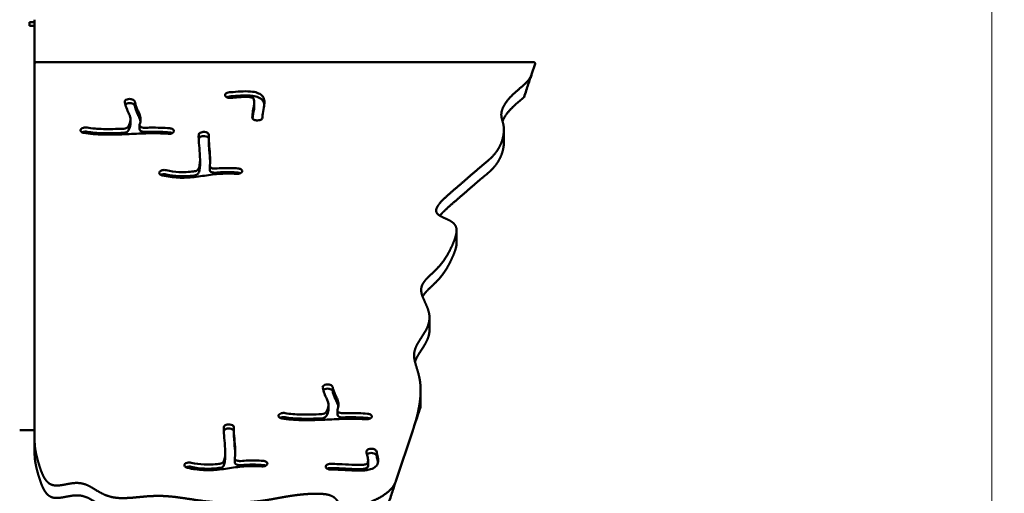
# Model space of a CAD drawing. Units: millimetres. Extents: x -3980 to 11599, y 0 to 24303.
# Drawn here: x 10809 to 11599, y 12198 to 12578 of the extents above; entities that cross this region are included whole.
import ezdxf

# ---------------------------------------------------------------- set-up
doc = ezdxf.new("R2010")
doc.units = ezdxf.units.MM
doc.layers.add('MD_Visible', color=7, linetype='Continuous', lineweight=50)
doc.styles.get("Standard").update_dxf_attribs({"font": 'GOTHIC.TTF'})
doc.dimstyles.new('ISO-25 (BySec)', dxfattribs={"dimtxt": 120, "dimasz": 60, "dimexe": 1.25, "dimexo": 0.625, "dimgap": 80, "dimtad": 1, "dimlfac": 0.1, "dimrnd": 5, "dimtxsty": 'Standard', "dimcen": 0, "dimse1": 1, "dimse2": 1, "dimclrd": 256, "dimclre": 256, "dimclrt": 256, "dimadec": 0, "dimazin": 0, "dimtfac": 1, "dimtmove": 1, "dimatfit": 3, "dimldrblk": 'DOTBLANK', "dimfxl": 1, "dimlwd": 5, "dimlwe": 5, "dimarcsym": 0})

# ---------------------------------------------------------------- blocks, each defined once
blk = doc.blocks.new('CustomObjectsInViewport6_0')
at = {"layer": 'MD_Visible', "extrusion": (0, 1, 0)}
for p, q in [((13627.89, 10875.97), (13627.89, 10874.1)), ((13623.89, 10871.12), (13623.89, 10874.1)), ((13623.89, 10874.1), (13627.89, 10874.1)), ((13627.89, 10871.12), (13623.89, 10871.12)), ((13627.89, 10874.1), (13627.89, 10871.12)), ((13627.89, 10871.12), (13627.89, 10838.37)), ((13627.89, 10838.37), (13627.89, 10814.29)), ((13629.89, 10841.9), (14027.3, 10841.9)), ((14026.49, 10832.04), (14029.35, 10840.6)), ((13627.89, 10814.29), (13627.89, 10569.73)), ((13705.16, 10812.23), (13705.27, 10812.21)), ((13780.65, 10815.13), (13780.63, 10815.18)), ((13705.16, 10808.9), (13705.27, 10808.89)), ((13804.07, 10809.79), (13804.07, 10806.46)), ((13704.78, 10796.13), (13704.78, 10792.8)), ((13665.21, 10788.27), (13665.26, 10788.32)), ((13712, 10788.08), (13712, 10791.41)), ((13806.73, 10795.11), (13806.63, 10795.1)), ((13739.54, 10786.17), (13739.52, 10786.12)), ((13764.14, 10785.82), (13764.24, 10785.82)), ((13764.14, 10782.5), (13764.24, 10782.49)), ((13767.53, 10781.65), (13767.53, 10778.33)), ((14004.26, 10787.48), (14004.26, 10777.49)), ((13760.54, 10763.65), (13760.54, 10760.33)), ((13768.3, 10758.63), (13768.3, 10755.3)), ((13728.22, 10754.02), (13728.27, 10754.07)), ((13794.3, 10753.92), (13794.28, 10753.87)), ((13966.33, 10706.7), (13966.33, 10696.72)), ((13944.57, 10636.78), (13944.57, 10626.79)), ((13863.94, 10582.99), (13864.04, 10582.98)), ((13863.94, 10579.67), (13864.04, 10579.65)), ((13937.5, 10578.11), (13937.5, 10568.12)), ((13627.89, 10569.73), (13627.89, 10537.05)), ((13863.55, 10566.89), (13863.55, 10563.56)), ((13823.98, 10559.03), (13824.04, 10559.08)), ((13870.78, 10558.85), (13870.78, 10562.18)), ((13898.32, 10556.93), (13898.3, 10556.88)), ((13627.89, 10546.3), (13615.89, 10546.3)), ((13779.67, 10546.3), (13779.67, 10546.3)), ((13784.3, 10551), (13784.4, 10550.99)), ((13784.3, 10547.67), (13784.4, 10547.66)), ((13787.69, 10546.83), (13787.69, 10543.5)), ((13917.62, 10505.42), (13931.2, 10546.16)), ((13627.89, 10537.05), (13627.89, 10527.07)), ((13780.7, 10528.83), (13780.7, 10525.5)), ((13897.49, 10531.41), (13897.58, 10531.41)), ((13897.49, 10528.08), (13897.58, 10528.09)), ((13788.46, 10523.8), (13788.46, 10520.48)), ((13895.34, 10522.1), (13895.34, 10518.78)), ((13748.39, 10519.19), (13748.43, 10519.24)), ((13814.46, 10519.1), (13814.44, 10519.04)), ((13861.39, 10516.94), (13861.38, 10516.99))]:
    blk.add_line(p, q, dxfattribs=at)
at = {"layer": 'MD_Visible', "extrusion": (2.2204e-16, 0, -1)}
blk.add_ellipse((13629.89, 10840.79), major_axis=(-2, 0), ratio=0.554617, start_param=0, end_param=1.570796, dxfattribs=at)
at = {"layer": 'MD_Visible', "extrusion": (2.2204e-16, 1.32439e-25, -1)}
blk.add_ellipse((14027.3, 10840.79), major_axis=(2.08, 0), ratio=0.53444, start_param=4.712389, end_param=6.459482, dxfattribs=at)
at = {"layer": 'MD_Visible'}
for points, degree in [([(13931.2, 10546.16), (13931.58, 10547.3), (13932.33, 10549.61), (13933.41, 10553.15), (13934.75, 10558), (13936.14, 10564.18), (13937.14, 10570.35), (13937.62, 10576.4), (13937.5, 10582.17), (13936.79, 10587.56), (13935.59, 10592.52), (13934.15, 10597.05), (13932.84, 10601.22), (13932.07, 10605.15), (13932.17, 10608.97), (13933.32, 10612.81), (13935.45, 10616.77), (13938.2, 10620.9), (13941.03, 10625.2), (13943.36, 10629.65), (13944.7, 10634.21), (13944.75, 10638.81), (13943.61, 10643.36), (13941.69, 10647.78), (13939.63, 10652), (13938.08, 10655.97), (13937.6, 10659.65), (13938.51, 10663.09), (13940.71, 10666.36), (13943.85, 10669.59), (13947.46, 10672.9), (13951.07, 10676.41), (13954.36, 10680.17), (13957.26, 10684.21), (13959.79, 10688.48), (13962.02, 10692.89), (13963.99, 10697.34), (13965.6, 10701.65), (13966.54, 10705.64), (13966.39, 10709.15), (13964.83, 10712.05), (13961.8, 10714.34), (13957.75, 10716.19), (13953.65, 10717.91), (13950.58, 10719.89), (13949.41, 10722.43), (13950.41, 10725.63), (13953.34, 10729.42), (13957.65, 10733.62), (13962.66, 10738.02), (13967.74, 10742.37), (13972.5, 10746.49), (13976.79, 10750.26), (13980.64, 10753.65), (13984.16, 10756.67), (13987.48, 10759.42), (13990.68, 10762.03), (13993.77, 10764.74), (13996.67, 10767.74), (13999.27, 10771.17), (14001.45, 10775.06), (14003.08, 10779.24), (14004.08, 10783.43), (14004.41, 10787.36), (14004.13, 10790.81), (14003.43, 10793.72), (14002.61, 10796.28), (14002.07, 10798.82), (14002.17, 10801.63), (14003.14, 10804.87), (14005.04, 10808.43), (14007.8, 10812.14), (14011.22, 10815.76), (14015.02, 10819.14), (14018.84, 10822.29), (14022.29, 10825.34), (14024.47, 10827.87), (14025.66, 10829.9), (14026.25, 10831.31), (14026.49, 10832.04)], 5), ([(13784.05, 10814.32), (13783.26, 10814.25), (13782.51, 10814.05), (13781.92, 10813.76)], 3), ([(13738.31, 10784.91), (13737.72, 10785.2), (13736.98, 10785.4), (13736.19, 10785.46)], 3), ([(13793.06, 10752.68), (13792.47, 10752.97), (13791.71, 10753.17), (13790.92, 10753.23)], 3), ([(13897.08, 10555.68), (13896.5, 10555.97), (13895.75, 10556.17), (13894.97, 10556.23)], 3), ([(13627.89, 10537.05), (13627.89, 10536.36), (13627.93, 10534.95), (13628.09, 10532.81), (13628.52, 10529.87), (13629.34, 10526.02), (13630.4, 10521.96), (13631.65, 10517.73), (13633.09, 10513.44), (13634.79, 10509.33), (13636.89, 10505.78), (13639.56, 10503.18), (13642.93, 10501.83), (13647.03, 10501.76), (13651.7, 10502.6), (13656.68, 10503.69), (13661.65, 10504.27), (13666.37, 10503.79), (13670.8, 10502.13), (13675.08, 10499.6), (13679.46, 10496.76), (13684.21, 10494.22), (13689.52, 10492.47), (13695.46, 10491.7), (13701.95, 10491.77), (13708.83, 10492.38), (13715.94, 10493.13), (13723.1, 10493.64), (13730.25, 10493.68), (13737.41, 10493.19), (13744.67, 10492.27), (13752.15, 10491.1), (13759.94, 10489.89), (13768.06, 10488.88), (13776.42, 10488.23), (13784.78, 10487.98), (13792.84, 10488.12), (13800.25, 10488.56), (13806.79, 10489.2), (13812.35, 10489.95), (13817.06, 10490.73), (13821.39, 10491.54), (13825.95, 10492.41), (13831.25, 10493.32), (13837.61, 10494.26), (13844.8, 10495.06), (13852.18, 10495.51), (13858.93, 10495.39), (13864.33, 10494.52), (13867.97, 10492.9), (13870.08, 10490.72), (13871.53, 10488.39), (13873.35, 10486.4), (13876.38, 10485.16), (13880.84, 10484.85), (13886.46, 10485.52), (13892.69, 10487.05), (13898.89, 10489.29), (13904.59, 10492.05), (13909.48, 10495.18), (13913.38, 10498.52), (13915.63, 10501.27), (13916.82, 10503.35), (13917.39, 10504.73), (13917.62, 10505.42)], 5), ([(13813.23, 10517.85), (13812.63, 10518.15), (13811.87, 10518.35), (13811.08, 10518.41)], 3)]:
    blk.add_open_spline(points, degree=degree, dxfattribs=at)
for points, degree, knots in [([(14026.49, 10832.04), (14026.49, 10832.02), (14026.48, 10832.01), (14026.47, 10831.97), (14026.47, 10831.95), (14026.44, 10831.89), (14026.43, 10831.84), (14026.37, 10831.67), (14026.33, 10831.55), (14025.98, 10830.5), (14025.61, 10829.38), (14024.77, 10826.87), (14024.32, 10825.5), (14022.84, 10821.08), (14021.65, 10817.52), (14020.4, 10813.74)], 3, [-2.38879, -2.38879, -2.38879, -2.38879, -2.37781, -2.37781, -2.366004, -2.366004, -2.3358, -2.3358, -2.263145, -2.263145, -1.727252, -1.727252, -1.193429, -1.193429, -0.000001, -0.000001, -0.000001, -0.000001]), ([(13705.16, 10812.23), (13704.45, 10812.34), (13702.93, 10812.33), (13700.65, 10811.55), (13700.01, 10810.51), (13700.11, 10809.9)], 3, [0, 0, 0, 0, 0.2212074, 0.4424148, 0.7742258, 0.7742258, 0.7742258, 0.7742258]), ([(13708.18, 10810.27), (13708.1, 10810.78), (13707.37, 10811.64), (13705.93, 10812.11), (13705.27, 10812.21)], 3, [0, 0, 0, 0, 0.2774358, 0.4855127, 0.4855127, 0.4855127, 0.4855127]), ([(13784.05, 10817.64), (13782.88, 10817.55), (13780.99, 10816.86), (13780.53, 10815.67), (13780.63, 10815.18)], 3, [0, 0, 0, 0, 0.3555235, 0.6221661, 0.6221661, 0.6221661, 0.6221661]), ([(13780.65, 10815.13), (13780.79, 10814.46), (13782.06, 10813.37), (13784.27, 10813.12), (13785.17, 10813.2)], 3, [0, 0, 0, 0, 0.3645903, 0.6380331, 0.6380331, 0.6380331, 0.6380331]), ([(13784.05, 10817.64), (13785.02, 10817.72), (13786.06, 10817.8), (13789.57, 10818.08), (13792.3, 10818.3), (13797.63, 10818.48), (13800.18, 10818.47), (13804.4, 10817.89), (13806.12, 10817.48), (13809.01, 10816.17), (13810.1, 10815.31), (13811.78, 10813.12), (13812.07, 10811.78), (13812.25, 10808.73), (13811.97, 10807.04), (13811.28, 10803.16), (13810.87, 10801.11), (13810.63, 10798.54), (13810.59, 10797.91), (13810.58, 10797.3)], 3, [0.0788984, 0.0788984, 0.0788984, 0.0788984, 0.1311203, 0.1311203, 0.2427915, 0.2427915, 0.3374426, 0.3374426, 0.402977, 0.402977, 0.4682092, 0.4682092, 0.5613322, 0.5613322, 0.6860193, 0.6860193, 0.8678338, 0.8678338, 0.9287281, 0.9287281, 0.9287281, 0.9287281]), ([(13784.05, 10814.32), (13785.02, 10814.39), (13786.06, 10814.47), (13789.57, 10814.75), (13792.3, 10814.97), (13797.63, 10815.15), (13800.18, 10815.14), (13804.4, 10814.57), (13806.12, 10814.15), (13809.01, 10812.84), (13810.1, 10811.98), (13811.57, 10810.06), (13811.92, 10809.01), (13812.07, 10807.96)], 3, [0.0788984, 0.0788984, 0.0788984, 0.0788984, 0.1311203, 0.1311203, 0.2427915, 0.2427915, 0.3374426, 0.3374426, 0.402977, 0.402977, 0.4682092, 0.4682092, 0.5419518, 0.5419518, 0.5419518, 0.5419518]), ([(13802.48, 10797.35), (13802.51, 10798.54), (13802.61, 10799.77), (13803.04, 10802.86), (13803.45, 10804.78), (13803.99, 10808.08), (13804.15, 10809.46), (13803.94, 10811.51), (13803.66, 10812.25), (13803.02, 10813.04), (13802.75, 10813.22), (13801.98, 10813.54), (13801.41, 10813.69), (13799.23, 10813.95), (13797.32, 10813.98), (13792.84, 10813.8), (13790.26, 10813.6), (13786.97, 10813.34), (13786.05, 10813.26), (13785.17, 10813.2)], 3, [-0.928833, -0.928833, -0.928833, -0.928833, -0.8214814, -0.8214814, -0.6639382, -0.6639382, -0.5521253, -0.5521253, -0.4651736, -0.4651736, -0.3972987, -0.3972987, -0.3318258, -0.3318258, -0.2363724, -0.2363724, -0.125, -0.125, -0.0788628, -0.0788628, -0.0788628, -0.0788628]), ([(14020.4, 10813.74), (14020.08, 10813.45), (14019.06, 10812.54), (14017.27, 10811.01), (14014.62, 10808.8), (14011.22, 10805.78), (14007.8, 10802.15), (14005.51, 10799.08), (14004.2, 10796.82), (14003.52, 10795.34), (14003.21, 10794.57), (14003.17, 10794.47)], 5, [0.03371573, 0.03371573, 0.03371573, 0.03371573, 0.03371573, 0.03371573, 0.04, 0.05333333, 0.06666667, 0.08, 0.09333333, 0.10666667, 0.10861778, 0.10861778, 0.10861778, 0.10861778, 0.10861778, 0.10861778]), ([(13702.79, 10789.92), (13702.91, 10790.11), (13703.03, 10790.3), (13703.94, 10791.94), (13704.56, 10793.71), (13704.83, 10796.2), (13704.77, 10797.04), (13704.34, 10798.73), (13703.95, 10799.64), (13702.84, 10801.99), (13702.13, 10803.5), (13700.91, 10806.63), (13700.42, 10808.2), (13700.15, 10809.65), (13700.13, 10809.78), (13700.11, 10809.9)], 3, [0.1316867, 0.1316867, 0.1316867, 0.1316867, 0.1575772, 0.1575772, 0.3441782, 0.3441782, 0.4575679, 0.4575679, 0.5776194, 0.5776194, 0.7173019, 0.7173019, 0.8586509, 0.8586509, 0.8722118, 0.8722118, 0.8722118, 0.8722118]), ([(13705.16, 10808.9), (13704.45, 10809.01), (13702.93, 10809.01), (13701.35, 10808.46), (13700.74, 10807.98), (13700.58, 10807.82)], 3, [0, 0, 0, 0, 0.2212074, 0.4424148, 0.5393018, 0.5393018, 0.5393018, 0.5393018]), ([(13708.18, 10806.94), (13708.1, 10807.45), (13707.37, 10808.31), (13705.93, 10808.78), (13705.27, 10808.89)], 3, [0, 0, 0, 0, 0.2774358, 0.4855127, 0.4855127, 0.4855127, 0.4855127]), ([(13708.18, 10810.27), (13708.29, 10809.62), (13708.49, 10808.8), (13709.2, 10806.55), (13709.8, 10805.04), (13710.99, 10802.43), (13711.57, 10801.29), (13712.53, 10798.9), (13712.86, 10797.59), (13712.89, 10794.78), (13712.59, 10793.27), (13712.08, 10791.83)], 3, [-0.8713574, -0.8713574, -0.8713574, -0.8713574, -0.7803967, -0.7803967, -0.6407322, -0.6407322, -0.5152911, -0.5152911, -0.382831, -0.382831, -0.2450899, -0.2450899, -0.2450899, -0.2450899]), ([(13712.74, 10794.4), (13712.59, 10795.23), (13712.35, 10796.03), (13711.57, 10797.96), (13710.99, 10799.1), (13709.8, 10801.71), (13709.2, 10803.22), (13708.49, 10805.48), (13708.29, 10806.29), (13708.18, 10806.94)], 3, [0.4324389, 0.4324389, 0.4324389, 0.4324389, 0.5152911, 0.5152911, 0.6407322, 0.6407322, 0.7803967, 0.7803967, 0.8713574, 0.8713574, 0.8713574, 0.8713574]), ([(13804.07, 10806.46), (13804.07, 10805.5), (13803.94, 10804.44), (13803.45, 10801.45), (13803.04, 10799.53), (13802.74, 10797.35), (13802.7, 10797.01), (13802.66, 10796.67)], 3, [0.5777475, 0.5777475, 0.5777475, 0.5777475, 0.6639382, 0.6639382, 0.8214814, 0.8214814, 0.8509953, 0.8509953, 0.8509953, 0.8509953]), ([(13802.48, 10797.35), (13802.47, 10797.01), (13802.75, 10796.32), (13804.15, 10795.36), (13805.71, 10795.09), (13806.63, 10795.1)], 3, [0.0000003, 0.0000003, 0.0000003, 0.0000003, 0.1857634, 0.3715269, 0.6501721, 0.6501721, 0.6501721, 0.6501721]), ([(13806.73, 10795.11), (13807.89, 10795.13), (13809.86, 10795.69), (13810.57, 10796.81), (13810.58, 10797.3)], 3, [0, 0, 0, 0, 0.348537, 0.6099398, 0.6099398, 0.6099398, 0.6099398]), ([(13665.21, 10788.27), (13664.88, 10787.94), (13664.51, 10787.21), (13665.06, 10785.9), (13666.41, 10785.25), (13667.36, 10785.07)], 3, [0, 0, 0, 0, 0.201019, 0.402038, 0.7035664, 0.7035664, 0.7035664, 0.7035664]), ([(13670.05, 10789.31), (13669.05, 10789.5), (13667.06, 10789.43), (13665.65, 10788.7), (13665.26, 10788.32)], 3, [0, 0, 0, 0, 0.3177901, 0.5561326, 0.5561326, 0.5561326, 0.5561326]), ([(13670.05, 10789.31), (13671.8, 10788.97), (13673.89, 10788.69), (13680.38, 10788.18), (13685.37, 10788.09), (13693.48, 10788.23), (13696.4, 10788.33), (13699.31, 10788.45)], 3, [-0.9242898, -0.9242898, -0.9242898, -0.9242898, -0.810468, -0.810468, -0.6209361, -0.6209361, -0.5173666, -0.5173666, -0.5173666, -0.5173666]), ([(13702.79, 10789.92), (13702.57, 10789.58), (13701.69, 10788.84), (13700.2, 10788.48), (13699.31, 10788.45)], 3, [0, 0, 0, 0, 0.1993207, 0.4650815, 0.4650815, 0.4650815, 0.4650815]), ([(13702.79, 10786.6), (13702.91, 10786.78), (13703.03, 10786.98), (13703.94, 10788.61), (13704.56, 10790.38), (13704.76, 10792.23), (13704.78, 10792.52), (13704.78, 10792.8)], 3, [0.1316867, 0.1316867, 0.1316867, 0.1316867, 0.1575772, 0.1575772, 0.3441782, 0.3441782, 0.3801626, 0.3801626, 0.3801626, 0.3801626]), ([(13716.22, 10789.19), (13715.53, 10789.17), (13714.13, 10789.33), (13712.25, 10790.25), (13711.88, 10791.26), (13712.08, 10791.83)], 3, [0, 0, 0, 0, 0.208504, 0.4170079, 0.7297635, 0.7297635, 0.7297635, 0.7297635]), ([(13716.22, 10785.86), (13715.53, 10785.84), (13714.13, 10786), (13712.44, 10786.82), (13712, 10787.65), (13712, 10788.08)], 3, [0, 0, 0, 0, 0.208504, 0.4170079, 0.6544014, 0.6544014, 0.6544014, 0.6544014]), ([(13716.22, 10789.19), (13717.86, 10789.24), (13719.49, 10789.27), (13726.24, 10789.34), (13731.27, 10789.19), (13736.19, 10788.79)], 3, [-0.3114958, -0.3114958, -0.3114958, -0.3114958, -0.25, -0.25, -0.0550157, -0.0550157, -0.0550157, -0.0550157]), ([(13739.54, 10786.17), (13739.66, 10786.51), (13739.61, 10787.21), (13738.55, 10788.29), (13737.11, 10788.72), (13736.19, 10788.79)], 3, [0, 0, 0, 0, 0.1856654, 0.3713309, 0.6498282, 0.6498282, 0.6498282, 0.6498282]), ([(13670.05, 10785.98), (13669.05, 10786.17), (13667.5, 10786.12), (13666.3, 10785.66), (13666.01, 10785.51)], 3, [0, 0, 0, 0, 0.3177901, 0.4343525, 0.4343525, 0.4343525, 0.4343525]), ([(13735.02, 10784.35), (13730.89, 10784.68), (13726.67, 10784.83), (13717.64, 10784.78), (13712.77, 10784.57), (13702.55, 10784.08), (13697.21, 10783.82), (13685.89, 10783.59), (13679.99, 10783.66), (13672.16, 10784.3), (13669.64, 10784.62), (13667.36, 10785.07)], 3, [0.0551346, 0.0551346, 0.0551346, 0.0551346, 0.2361697, 0.2361697, 0.4271272, 0.4271272, 0.6092179, 0.6092179, 0.8142074, 0.8142074, 0.9246154, 0.9246154, 0.9246154, 0.9246154]), ([(13699.31, 10785.12), (13696.4, 10785), (13693.48, 10784.9), (13685.37, 10784.76), (13680.38, 10784.85), (13673.89, 10785.37), (13671.8, 10785.64), (13670.05, 10785.98)], 3, [0.5173666, 0.5173666, 0.5173666, 0.5173666, 0.6209361, 0.6209361, 0.810468, 0.810468, 0.9242898, 0.9242898, 0.9242898, 0.9242898]), ([(13702.79, 10786.6), (13702.57, 10786.25), (13701.69, 10785.51), (13700.2, 10785.15), (13699.31, 10785.12)], 3, [0, 0, 0, 0, 0.1993207, 0.4650815, 0.4650815, 0.4650815, 0.4650815]), ([(13736.19, 10785.46), (13731.27, 10785.86), (13726.24, 10786.02), (13719.49, 10785.95), (13717.86, 10785.91), (13716.22, 10785.86)], 3, [0.0550157, 0.0550157, 0.0550157, 0.0550157, 0.25, 0.25, 0.3114958, 0.3114958, 0.3114958, 0.3114958]), ([(13735.02, 10784.35), (13736.17, 10784.26), (13738.29, 10784.61), (13739.35, 10785.64), (13739.52, 10786.12)], 3, [0.0000002, 0.0000002, 0.0000002, 0.0000002, 0.3487335, 0.6102837, 0.6102837, 0.6102837, 0.6102837]), ([(13759.1, 10755.72), (13759.57, 10756.53), (13759.98, 10757.68), (13760.22, 10759.1), (13760.66, 10761.66), (13760.59, 10765.09), (13760.34, 10768.6), (13760.13, 10771.5), (13759.83, 10774.42), (13759.64, 10776.97), (13759.45, 10779.41), (13759.38, 10781.5), (13759.47, 10783.2), (13759.48, 10783.32), (13759.48, 10783.44), (13759.49, 10783.56), (13759.5, 10783.62), (13759.5, 10783.68), (13759.51, 10783.73)], 3, [0.1454304, 0.1454304, 0.1454304, 0.1454304, 0.2735393, 0.2735393, 0.2735393, 0.5035622, 0.5035622, 0.5035622, 0.6935767, 0.6935767, 0.6935767, 0.8750066, 0.8750066, 0.8750066, 0.8880217, 0.8880217, 0.8880217, 0.8944254, 0.8944254, 0.8944254, 0.8944254]), ([(13759.47, 10779.83), (13759.47, 10779.85), (13759.47, 10779.86), (13759.48, 10780.05), (13759.49, 10780.23), (13759.51, 10780.4)], 3, [0.87357568, 0.87357568, 0.87357568, 0.87357568, 0.8750066, 0.8750066, 0.89442543, 0.89442543, 0.89442543, 0.89442543]), ([(13764.14, 10785.82), (13763.51, 10785.88), (13762.19, 10785.82), (13760.23, 10785.14), (13759.55, 10784.27), (13759.51, 10783.73)], 3, [0, 0, 0, 0, 0.193342, 0.386684, 0.676697, 0.676697, 0.676697, 0.676697]), ([(13764.14, 10782.5), (13763.51, 10782.55), (13762.19, 10782.49), (13760.23, 10781.81), (13759.55, 10780.94), (13759.51, 10780.4)], 3, [0, 0, 0, 0, 0.193342, 0.386684, 0.676697, 0.676697, 0.676697, 0.676697]), ([(13767.6, 10783.53), (13767.65, 10784.14), (13766.88, 10785.23), (13765.06, 10785.74), (13764.24, 10785.82)], 3, [0, 0, 0, 0, 0.333283, 0.5832452, 0.5832452, 0.5832452, 0.5832452]), ([(13767.53, 10780.7), (13767.38, 10781.14), (13766.6, 10781.98), (13765.06, 10782.41), (13764.24, 10782.49)], 3, [0.0900708, 0.0900708, 0.0900708, 0.0900708, 0.333283, 0.5832452, 0.5832452, 0.5832452, 0.5832452]), ([(13767.6, 10783.53), (13767.6, 10783.52), (13767.6, 10783.52), (13767.6, 10783.52), (13767.47, 10781.86), (13767.54, 10779.52), (13767.98, 10773.93), (13768.32, 10770.72), (13768.7, 10764.51), (13768.73, 10761.54), (13768.33, 10758.94), (13768.32, 10758.89), (13768.31, 10758.83)], 3, [-0.8941664, -0.8941664, -0.8941664, -0.8941664, -0.8936667, -0.8936667, -0.8936667, -0.6812825, -0.6812825, -0.4772277, -0.4772277, -0.2818356, -0.2818356, -0.2773089, -0.2773089, -0.2773089, -0.2773089]), ([(13768.62, 10762.05), (13768.59, 10762.77), (13768.56, 10763.49), (13768.32, 10767.39), (13767.98, 10770.6), (13767.62, 10775.25), (13767.53, 10776.93), (13767.53, 10778.33)], 3, [0.430317, 0.430317, 0.430317, 0.430317, 0.4772277, 0.4772277, 0.6812825, 0.6812825, 0.8234614, 0.8234614, 0.8234614, 0.8234614]), ([(14004.26, 10777.49), (14004.26, 10777.45), (14004.25, 10776.67), (14004.19, 10775.11), (14003.89, 10772.66), (14003.08, 10769.25), (14001.45, 10765.08), (13999.27, 10761.19), (13996.67, 10757.76), (13993.77, 10754.75), (13990.68, 10752.05), (13987.48, 10749.43), (13984.16, 10746.69), (13980.64, 10743.67), (13976.79, 10740.28), (13972.5, 10736.5), (13967.74, 10732.38), (13962.66, 10728.04), (13958.41, 10724.31), (13955.53, 10721.55), (13953.84, 10719.74), (13953.02, 10718.77), (13952.86, 10718.58)], 5, [0.1857972, 0.1857972, 0.1857972, 0.1857972, 0.1857972, 0.1857972, 0.1866667, 0.2, 0.2133333, 0.2266667, 0.24, 0.2533333, 0.2666667, 0.28, 0.2933333, 0.3066667, 0.32, 0.3333333, 0.3466667, 0.36, 0.3733333, 0.3866667, 0.4, 0.403236, 0.403236, 0.403236, 0.403236, 0.403236, 0.403236]), ([(13759.1, 10752.39), (13759.57, 10753.21), (13759.98, 10754.36), (13760.45, 10757.1), (13760.54, 10758.65), (13760.54, 10760.33)], 3, [0.1457605, 0.1457605, 0.1457605, 0.1457605, 0.2735393, 0.2735393, 0.3923288, 0.3923288, 0.3923288, 0.3923288]), ([(13772.94, 10756.44), (13771.91, 10756.34), (13770.09, 10756.58), (13768.49, 10757.66), (13768.25, 10758.44), (13768.31, 10758.83)], 3, [0.0000014, 0.0000014, 0.0000014, 0.0000014, 0.3131689, 0.5219482, 0.7307275, 0.7307275, 0.7307275, 0.7307275]), ([(13772.94, 10756.44), (13776.81, 10756.78), (13780.83, 10756.94), (13786.9, 10756.81), (13788.9, 10756.71), (13790.92, 10756.56)], 3, [0.6987649, 0.6987649, 0.6987649, 0.6987649, 0.864233, 0.864233, 0.9445437, 0.9445437, 0.9445437, 0.9445437]), ([(13794.3, 10753.92), (13794.42, 10754.26), (13794.37, 10754.97), (13793.3, 10756.06), (13791.84, 10756.49), (13790.92, 10756.56)], 3, [0, 0, 0, 0, 0.1871846, 0.3743692, 0.6551461, 0.6551461, 0.6551461, 0.6551461]), ([(13728.22, 10754.02), (13727.94, 10753.7), (13727.64, 10753.01), (13728.17, 10751.79), (13729.39, 10751.16), (13730.26, 10750.96)], 3, [0, 0, 0, 0, 0.188887, 0.3777741, 0.6611047, 0.6611047, 0.6611047, 0.6611047]), ([(13733.36, 10755.11), (13732.31, 10755.35), (13730.14, 10755.31), (13728.65, 10754.49), (13728.27, 10754.07)], 3, [0, 0, 0, 0, 0.3422324, 0.5989066, 0.5989066, 0.5989066, 0.5989066]), ([(13733.36, 10751.78), (13732.31, 10752.02), (13730.66, 10751.99), (13729.4, 10751.5), (13729.12, 10751.36)], 3, [0.0000034, 0.0000034, 0.0000034, 0.0000034, 0.3422324, 0.4565916, 0.4565916, 0.4565916, 0.4565916]), ([(13789.81, 10752.11), (13787.19, 10752.31), (13784.62, 10752.4), (13777.64, 10752.36), (13773.34, 10751.99), (13764.7, 10750.84), (13760.35, 10750.1), (13751.68, 10749.16), (13747.43, 10748.95), (13738.85, 10749.37), (13734.55, 10749.98), (13730.26, 10750.96)], 3, [-0.9444392, -0.9444392, -0.9444392, -0.9444392, -0.8249142, -0.8249142, -0.6133576, -0.6133576, -0.4092594, -0.4092594, -0.2306048, -0.2306048, -0.0539112, -0.0539112, -0.0539112, -0.0539112]), ([(13733.36, 10755.11), (13736.88, 10754.31), (13740.27, 10753.83), (13747.55, 10753.43), (13751.43, 10753.66), (13755.78, 10754.19), (13755.98, 10754.22), (13756.19, 10754.24)], 3, [0.0540769, 0.0540769, 0.0540769, 0.0540769, 0.2261702, 0.2261702, 0.4326557, 0.4326557, 0.4427379, 0.4427379, 0.4427379, 0.4427379]), ([(13733.36, 10751.78), (13736.88, 10750.98), (13740.27, 10750.5), (13747.55, 10750.1), (13751.43, 10750.34), (13755.78, 10750.86), (13755.98, 10750.89), (13756.19, 10750.91)], 3, [0.0540769, 0.0540769, 0.0540769, 0.0540769, 0.2261702, 0.2261702, 0.4326557, 0.4326557, 0.4427379, 0.4427379, 0.4427379, 0.4427379]), ([(13759.1, 10755.72), (13758.86, 10755.3), (13758.03, 10754.65), (13756.76, 10754.31), (13756.19, 10754.24)], 3, [0.0000083, 0.0000083, 0.0000083, 0.0000083, 0.2362556, 0.4134473, 0.4134473, 0.4134473, 0.4134473]), ([(13759.1, 10752.39), (13758.86, 10751.97), (13758.03, 10751.32), (13756.76, 10750.99), (13756.19, 10750.91)], 3, [0.0000086, 0.0000086, 0.0000086, 0.0000086, 0.2362556, 0.4134473, 0.4134473, 0.4134473, 0.4134473]), ([(13772.94, 10753.11), (13771.91, 10753.02), (13770.09, 10753.25), (13768.57, 10754.28), (13768.3, 10754.98), (13768.3, 10755.3)], 3, [0.0000014, 0.0000014, 0.0000014, 0.0000014, 0.3131689, 0.5219482, 0.6951642, 0.6951642, 0.6951642, 0.6951642]), ([(13772.94, 10753.11), (13776.81, 10753.45), (13780.83, 10753.61), (13786.9, 10753.48), (13788.9, 10753.39), (13790.92, 10753.23)], 3, [0.6987649, 0.6987649, 0.6987649, 0.6987649, 0.864233, 0.864233, 0.9445437, 0.9445437, 0.9445437, 0.9445437]), ([(13789.81, 10752.11), (13790.95, 10752.02), (13793.05, 10752.38), (13794.11, 10753.4), (13794.28, 10753.87)], 3, [0, 0, 0, 0, 0.3456665, 0.6049164, 0.6049164, 0.6049164, 0.6049164]), ([(13966.33, 10696.72), (13966.33, 10696.49), (13966.3, 10695.53), (13966.08, 10693.77), (13965.38, 10691.08), (13963.99, 10687.35), (13962.02, 10682.91), (13959.79, 10678.49), (13957.26, 10674.22), (13954.36, 10670.19), (13951.07, 10666.42), (13947.46, 10662.92), (13943.96, 10659.71), (13941.54, 10657.22), (13940.11, 10655.37), (13939.38, 10654.15), (13939.09, 10653.59)], 5, [0.5156958, 0.5156958, 0.5156958, 0.5156958, 0.5156958, 0.5156958, 0.52, 0.5333333, 0.5466667, 0.56, 0.5733333, 0.5866667, 0.6, 0.6133333, 0.6266667, 0.64, 0.6533333, 0.6645918, 0.6645918, 0.6645918, 0.6645918, 0.6645918, 0.6645918]), ([(13944.57, 10626.79), (13944.57, 10626.28), (13944.52, 10624.85), (13944.18, 10622.51), (13943.15, 10619.27), (13941.03, 10615.21), (13938.2, 10610.91), (13935.77, 10607.26), (13934.25, 10604.54), (13933.44, 10602.64), (13933.06, 10601.54), (13932.96, 10601.22)], 5, [0.75254335, 0.75254335, 0.75254335, 0.75254335, 0.75254335, 0.75254335, 0.76, 0.77333333, 0.78666667, 0.8, 0.81333333, 0.82666667, 0.83230028, 0.83230028, 0.83230028, 0.83230028, 0.83230028, 0.83230028]), ([(13863.94, 10582.99), (13863.23, 10583.1), (13861.71, 10583.1), (13859.43, 10582.32), (13858.79, 10581.27), (13858.88, 10580.66)], 3, [0, 0, 0, 0, 0.2212074, 0.4424148, 0.7742258, 0.7742258, 0.7742258, 0.7742258]), ([(13866.96, 10581.04), (13866.87, 10581.55), (13866.15, 10582.41), (13864.71, 10582.88), (13864.04, 10582.98)], 3, [0, 0, 0, 0, 0.2774358, 0.4855127, 0.4855127, 0.4855127, 0.4855127]), ([(13861.57, 10560.69), (13861.69, 10560.88), (13861.8, 10561.07), (13862.72, 10562.7), (13863.34, 10564.48), (13863.6, 10566.97), (13863.54, 10567.8), (13863.12, 10569.5), (13862.72, 10570.4), (13861.62, 10572.75), (13860.9, 10574.26), (13859.69, 10577.39), (13859.2, 10578.97), (13858.92, 10580.41), (13858.9, 10580.54), (13858.88, 10580.66)], 3, [0.1316867, 0.1316867, 0.1316867, 0.1316867, 0.1575772, 0.1575772, 0.3441782, 0.3441782, 0.4575679, 0.4575679, 0.5776194, 0.5776194, 0.7173019, 0.7173019, 0.8586509, 0.8586509, 0.8722118, 0.8722118, 0.8722118, 0.8722118]), ([(13863.94, 10579.67), (13863.23, 10579.77), (13861.71, 10579.77), (13860.12, 10579.23), (13859.51, 10578.74), (13859.36, 10578.59)], 3, [0, 0, 0, 0, 0.2212074, 0.4424148, 0.5393017, 0.5393017, 0.5393017, 0.5393017]), ([(13866.96, 10577.71), (13866.87, 10578.22), (13866.15, 10579.08), (13864.71, 10579.55), (13864.04, 10579.65)], 3, [0, 0, 0, 0, 0.2774358, 0.4855127, 0.4855127, 0.4855127, 0.4855127]), ([(13866.96, 10581.04), (13867.06, 10580.39), (13867.26, 10579.57), (13867.97, 10577.32), (13868.58, 10575.8), (13869.77, 10573.19), (13870.35, 10572.06), (13871.31, 10569.66), (13871.64, 10568.36), (13871.66, 10565.54), (13871.36, 10564.04), (13870.85, 10562.59)], 3, [-0.8713574, -0.8713574, -0.8713574, -0.8713574, -0.7803967, -0.7803967, -0.6407322, -0.6407322, -0.5152911, -0.5152911, -0.382831, -0.382831, -0.2450899, -0.2450899, -0.2450899, -0.2450899]), ([(13871.51, 10565.17), (13871.37, 10566), (13871.13, 10566.79), (13870.35, 10568.73), (13869.77, 10569.86), (13868.58, 10572.48), (13867.97, 10573.99), (13867.26, 10576.24), (13867.06, 10577.06), (13866.96, 10577.71)], 3, [0.4324389, 0.4324389, 0.4324389, 0.4324389, 0.5152911, 0.5152911, 0.6407322, 0.6407322, 0.7803967, 0.7803967, 0.8713574, 0.8713574, 0.8713574, 0.8713574]), ([(13937.5, 10568.12), (13937.5, 10567.77), (13937.49, 10567.1), (13937.48, 10566.43), (13937.45, 10565.75), (13937.42, 10565.07), (13937.4, 10564.75)], 5, [0.929284503, 0.929284503, 0.929284503, 0.929284503, 0.929284503, 0.929284503, 0.933333333, 0.936909525, 0.936909525, 0.936909525, 0.936909525, 0.936909525, 0.936909525]), ([(13823.98, 10559.03), (13823.65, 10558.71), (13823.29, 10557.97), (13823.84, 10556.67), (13825.19, 10556.02), (13826.13, 10555.83)], 3, [0, 0, 0, 0, 0.201019, 0.402038, 0.7035664, 0.7035664, 0.7035664, 0.7035664]), ([(13828.83, 10560.07), (13827.83, 10560.26), (13825.84, 10560.19), (13824.43, 10559.46), (13824.04, 10559.08)], 3, [0, 0, 0, 0, 0.3177901, 0.5561326, 0.5561326, 0.5561326, 0.5561326]), ([(13828.83, 10560.07), (13830.57, 10559.74), (13832.67, 10559.46), (13839.15, 10558.94), (13844.15, 10558.86), (13852.26, 10558.99), (13855.18, 10559.09), (13858.09, 10559.21)], 3, [-0.9242898, -0.9242898, -0.9242898, -0.9242898, -0.810468, -0.810468, -0.6209361, -0.6209361, -0.5173666, -0.5173666, -0.5173666, -0.5173666]), ([(13861.57, 10560.69), (13861.35, 10560.34), (13860.47, 10559.6), (13858.97, 10559.25), (13858.09, 10559.21)], 3, [0, 0, 0, 0, 0.1993207, 0.4650815, 0.4650815, 0.4650815, 0.4650815]), ([(13861.57, 10557.36), (13861.69, 10557.55), (13861.8, 10557.74), (13862.72, 10559.38), (13863.34, 10561.15), (13863.54, 10562.99), (13863.55, 10563.28), (13863.55, 10563.56)], 3, [0.1316867, 0.1316867, 0.1316867, 0.1316867, 0.1575772, 0.1575772, 0.3441782, 0.3441782, 0.3801626, 0.3801626, 0.3801626, 0.3801626]), ([(13875, 10559.95), (13874.31, 10559.93), (13872.91, 10560.09), (13871.02, 10561.01), (13870.65, 10562.02), (13870.85, 10562.59)], 3, [0, 0, 0, 0, 0.208504, 0.4170079, 0.7297635, 0.7297635, 0.7297635, 0.7297635]), ([(13875, 10559.95), (13876.64, 10560), (13878.27, 10560.04), (13879.88, 10560.06), (13885.02, 10560.11), (13890.05, 10559.95), (13894.97, 10559.56)], 3, [-0.3115026, -0.3115026, -0.3115026, -0.3115026, -0.25, -0.25, -0.25, -0.0550155, -0.0550155, -0.0550155, -0.0550155]), ([(13898.32, 10556.93), (13898.44, 10557.27), (13898.39, 10557.97), (13897.33, 10559.05), (13895.89, 10559.48), (13894.97, 10559.56)], 3, [0, 0, 0, 0, 0.1856654, 0.3713309, 0.649828, 0.649828, 0.649828, 0.649828]), ([(13937.4, 10564.75), (13937.16, 10564.02), (13936.45, 10561.89), (13934.54, 10556.19), (13933.52, 10553.12), (13932.19, 10549.11), (13931.97, 10548.46), (13931.65, 10547.5), (13931.55, 10547.2), (13931.37, 10546.65), (13931.28, 10546.41), (13931.2, 10546.16)], 3, [-5.365203, -5.365203, -5.365203, -5.365203, -2.682823, -2.682823, -0.683285, -0.683285, -0.304986, -0.304986, -0.135658, -0.135658, 0, 0, 0, 0]), ([(13784.3, 10551), (13783.67, 10551.05), (13782.35, 10551), (13780.39, 10550.31), (13779.71, 10549.44), (13779.67, 10548.91)], 3, [0, 0, 0, 0, 0.193342, 0.386684, 0.676697, 0.676697, 0.676697, 0.676697]), ([(13828.83, 10556.74), (13827.83, 10556.94), (13826.28, 10556.88), (13825.08, 10556.42), (13824.79, 10556.28)], 3, [0, 0, 0, 0, 0.3177901, 0.4343525, 0.4343525, 0.4343525, 0.4343525]), ([(13893.8, 10555.11), (13889.67, 10555.44), (13885.44, 10555.59), (13876.41, 10555.55), (13871.55, 10555.33), (13861.33, 10554.84), (13855.99, 10554.58), (13844.66, 10554.35), (13838.77, 10554.42), (13830.93, 10555.07), (13828.41, 10555.39), (13826.13, 10555.83)], 3, [0.0551346, 0.0551346, 0.0551346, 0.0551346, 0.2361697, 0.2361697, 0.4271272, 0.4271272, 0.6092179, 0.6092179, 0.8142074, 0.8142074, 0.9246154, 0.9246154, 0.9246154, 0.9246154]), ([(13858.09, 10555.88), (13855.18, 10555.76), (13852.26, 10555.66), (13844.15, 10555.53), (13839.15, 10555.62), (13832.67, 10556.13), (13830.57, 10556.41), (13828.83, 10556.74)], 3, [0.5173666, 0.5173666, 0.5173666, 0.5173666, 0.6209361, 0.6209361, 0.810468, 0.810468, 0.9242898, 0.9242898, 0.9242898, 0.9242898]), ([(13861.57, 10557.36), (13861.35, 10557.01), (13860.47, 10556.28), (13858.97, 10555.92), (13858.09, 10555.88)], 3, [0, 0, 0, 0, 0.1993207, 0.4650815, 0.4650815, 0.4650815, 0.4650815]), ([(13875, 10556.62), (13874.31, 10556.6), (13872.91, 10556.76), (13871.22, 10557.59), (13870.78, 10558.41), (13870.78, 10558.85)], 3, [0, 0, 0, 0, 0.208504, 0.4170079, 0.6544014, 0.6544014, 0.6544014, 0.6544014]), ([(13894.97, 10556.23), (13890.05, 10556.62), (13885.02, 10556.78), (13878.27, 10556.71), (13876.64, 10556.67), (13875, 10556.62)], 3, [0.0550157, 0.0550157, 0.0550157, 0.0550157, 0.25, 0.25, 0.3114958, 0.3114958, 0.3114958, 0.3114958]), ([(13893.8, 10555.11), (13894.94, 10555.02), (13897.07, 10555.37), (13898.13, 10556.41), (13898.3, 10556.88)], 3, [0.0000002, 0.0000002, 0.0000002, 0.0000002, 0.3487335, 0.6102837, 0.6102837, 0.6102837, 0.6102837]), ([(13779.26, 10520.89), (13779.73, 10521.7), (13780.14, 10522.85), (13780.39, 10524.28), (13780.82, 10526.83), (13780.75, 10530.27), (13780.5, 10533.77), (13780.29, 10536.67), (13779.99, 10539.59), (13779.8, 10542.14), (13779.62, 10544.58), (13779.54, 10546.68), (13779.63, 10548.37), (13779.64, 10548.5), (13779.65, 10548.62), (13779.65, 10548.73), (13779.66, 10548.79), (13779.66, 10548.85), (13779.67, 10548.91)], 3, [0.1454304, 0.1454304, 0.1454304, 0.1454304, 0.2735393, 0.2735393, 0.2735393, 0.5035622, 0.5035622, 0.5035622, 0.6935767, 0.6935767, 0.6935767, 0.8750066, 0.8750066, 0.8750066, 0.8880217, 0.8880217, 0.8880217, 0.8944254, 0.8944254, 0.8944254, 0.8944254]), ([(13779.63, 10545.01), (13779.63, 10545.02), (13779.63, 10545.03), (13779.64, 10545.23), (13779.65, 10545.4), (13779.67, 10545.58)], 3, [0.87357568, 0.87357568, 0.87357568, 0.87357568, 0.8750066, 0.8750066, 0.89442543, 0.89442543, 0.89442543, 0.89442543]), ([(13784.3, 10547.67), (13783.67, 10547.73), (13782.35, 10547.67), (13780.39, 10546.98), (13779.71, 10546.11), (13779.67, 10545.58)], 3, [0, 0, 0, 0, 0.193342, 0.386684, 0.676697, 0.676697, 0.676697, 0.676697]), ([(13787.76, 10548.7), (13787.81, 10549.32), (13787.04, 10550.4), (13785.22, 10550.92), (13784.4, 10550.99)], 3, [0, 0, 0, 0, 0.333283, 0.5832452, 0.5832452, 0.5832452, 0.5832452]), ([(13787.69, 10545.87), (13787.55, 10546.31), (13786.76, 10547.15), (13785.22, 10547.59), (13784.4, 10547.66)], 3, [0.0900709, 0.0900709, 0.0900709, 0.0900709, 0.333283, 0.5832452, 0.5832452, 0.5832452, 0.5832452]), ([(13787.76, 10548.7), (13787.76, 10548.7), (13787.76, 10548.69), (13787.76, 10548.69), (13787.63, 10547.03), (13787.7, 10544.69), (13788.14, 10539.1), (13788.49, 10535.89), (13788.86, 10529.69), (13788.89, 10526.71), (13788.49, 10524.12), (13788.48, 10524.06), (13788.47, 10524)], 3, [-0.8941664, -0.8941664, -0.8941664, -0.8941664, -0.8936667, -0.8936667, -0.8936667, -0.6812825, -0.6812825, -0.4772277, -0.4772277, -0.2818356, -0.2818356, -0.2773089, -0.2773089, -0.2773089, -0.2773089]), ([(13788.78, 10527.22), (13788.75, 10527.94), (13788.72, 10528.66), (13788.49, 10532.57), (13788.14, 10535.77), (13787.78, 10540.42), (13787.69, 10542.1), (13787.69, 10543.5)], 3, [0.430317, 0.430317, 0.430317, 0.430317, 0.4772277, 0.4772277, 0.6812825, 0.6812825, 0.8234614, 0.8234614, 0.8234614, 0.8234614]), ([(13902.02, 10529.52), (13902.16, 10528.98), (13902.31, 10528.4), (13902.81, 10526.46), (13903.2, 10524.94), (13903.52, 10521.99), (13903.51, 10520.57), (13902.47, 10518.23), (13901.72, 10517.28), (13899.37, 10515.68), (13897.81, 10515.07), (13893.87, 10514.14), (13891.44, 10513.98), (13885.94, 10513.88), (13882.9, 10514.04), (13875.91, 10514.42), (13872.2, 10514.65), (13867.58, 10514.78), (13866.44, 10514.8), (13865.33, 10514.81)], 3, [0.0788984, 0.0788984, 0.0788984, 0.0788984, 0.1311203, 0.1311203, 0.2427915, 0.2427915, 0.3374426, 0.3374426, 0.402977, 0.402977, 0.4682092, 0.4682092, 0.5613322, 0.5613322, 0.6860193, 0.6860193, 0.8678338, 0.8678338, 0.9287281, 0.9287281, 0.9287281, 0.9287281]), ([(13865.43, 10519.3), (13867.58, 10519.28), (13869.79, 10519.22), (13875.37, 10518.99), (13878.83, 10518.76), (13884.77, 10518.46), (13887.27, 10518.37), (13890.97, 10518.49), (13892.29, 10518.64), (13893.72, 10519), (13894.05, 10519.15), (13894.62, 10519.58), (13894.89, 10519.89), (13895.36, 10521.1), (13895.41, 10522.16), (13895.09, 10524.64), (13894.72, 10526.08), (13894.26, 10527.9), (13894.12, 10528.41), (13894, 10528.9)], 3, [-0.928833, -0.928833, -0.928833, -0.928833, -0.8214814, -0.8214814, -0.6639382, -0.6639382, -0.5521253, -0.5521253, -0.4651736, -0.4651736, -0.3972987, -0.3972987, -0.3318258, -0.3318258, -0.2363724, -0.2363724, -0.125, -0.125, -0.0788628, -0.0788628, -0.0788628, -0.0788628]), ([(13897.49, 10531.41), (13896.28, 10531.33), (13894.32, 10530.62), (13893.87, 10529.4), (13894, 10528.9)], 3, [0, 0, 0, 0, 0.3645903, 0.6380331, 0.6380331, 0.6380331, 0.6380331]), ([(13897.49, 10528.08), (13896.28, 10528), (13895.14, 10527.59), (13894.51, 10526.99), (13894.49, 10526.98)], 3, [0, 0, 0, 0, 0.3645903, 0.3733001, 0.3733001, 0.3733001, 0.3733001]), ([(13902.02, 10529.52), (13901.86, 10530.17), (13900.6, 10531.22), (13898.46, 10531.47), (13897.58, 10531.41)], 3, [0, 0, 0, 0, 0.3555235, 0.6221661, 0.6221661, 0.6221661, 0.6221661]), ([(13902.02, 10526.19), (13901.86, 10526.84), (13900.6, 10527.89), (13898.46, 10528.14), (13897.58, 10528.09)], 3, [0, 0, 0, 0, 0.3555235, 0.6221661, 0.6221661, 0.6221661, 0.6221661]), ([(13911.5, 10487.06), (13911.08, 10486.69), (13909.85, 10485.66), (13907.62, 10484.01), (13904.08, 10481.82), (13898.89, 10479.3), (13892.69, 10477.07), (13886.46, 10475.53), (13880.84, 10474.87), (13876.38, 10475.17), (13873.35, 10476.42), (13871.53, 10478.41), (13870.08, 10480.73), (13867.97, 10482.92), (13864.33, 10484.54), (13858.93, 10485.4), (13852.18, 10485.53), (13844.8, 10485.08), (13837.61, 10484.27), (13831.25, 10483.34), (13825.95, 10482.42), (13821.39, 10481.56), (13817.06, 10480.75), (13812.35, 10479.97), (13806.79, 10479.22), (13800.25, 10478.57), (13792.84, 10478.13), (13784.78, 10477.99), (13776.42, 10478.24), (13768.06, 10478.9), (13759.94, 10479.91), (13752.15, 10481.11), (13744.67, 10482.28), (13737.41, 10483.21), (13730.25, 10483.69), (13723.1, 10483.66), (13715.94, 10483.14), (13708.83, 10482.39), (13701.95, 10481.79), (13695.46, 10481.72), (13689.52, 10482.49), (13684.21, 10484.24), (13679.46, 10486.78), (13675.08, 10489.62), (13670.8, 10492.14), (13666.37, 10493.81), (13661.65, 10494.29), (13656.68, 10493.7), (13651.7, 10492.62), (13647.03, 10491.77), (13642.93, 10491.84), (13639.56, 10493.2), (13636.89, 10495.79), (13634.79, 10499.34), (13633.09, 10503.46), (13631.65, 10507.75), (13630.4, 10511.98), (13629.34, 10516.03), (13628.52, 10519.88), (13628.09, 10522.82), (13627.93, 10524.97), (13627.89, 10526.37), (13627.89, 10527.07)], 5, [-0.9592032, -0.9592032, -0.9592032, -0.9592032, -0.9592032, -0.9592032, -0.95, -0.9333333, -0.9166667, -0.9, -0.8833333, -0.8666667, -0.85, -0.8333333, -0.8166667, -0.8, -0.7833333, -0.7666667, -0.75, -0.7333333, -0.7166667, -0.7, -0.6833333, -0.6666667, -0.65, -0.6333333, -0.6166667, -0.6, -0.5833333, -0.5666667, -0.55, -0.5333333, -0.5166667, -0.5, -0.4833333, -0.4666667, -0.45, -0.4333333, -0.4166667, -0.4, -0.3833333, -0.3666667, -0.35, -0.3333333, -0.3166667, -0.3, -0.2833333, -0.2666667, -0.25, -0.2333333, -0.2166667, -0.2, -0.1833333, -0.1666667, -0.15, -0.1333333, -0.1166667, -0.1, -0.0833333, -0.0666667, -0.05, -0.0333333, -0.0166667, 0, 0, 0, 0, 0, 0]), ([(13753.52, 10520.28), (13752.47, 10520.53), (13750.31, 10520.48), (13748.82, 10519.66), (13748.43, 10519.24)], 3, [0, 0, 0, 0, 0.3422324, 0.5989066, 0.5989066, 0.5989066, 0.5989066]), ([(13753.52, 10520.28), (13757.04, 10519.48), (13760.43, 10519), (13767.71, 10518.61), (13771.6, 10518.84), (13775.94, 10519.36), (13776.15, 10519.39), (13776.35, 10519.42)], 3, [0.0540769, 0.0540769, 0.0540769, 0.0540769, 0.2261702, 0.2261702, 0.4326557, 0.4326557, 0.4427379, 0.4427379, 0.4427379, 0.4427379]), ([(13779.26, 10520.89), (13779.02, 10520.47), (13778.2, 10519.82), (13776.92, 10519.49), (13776.35, 10519.42)], 3, [0.0000083, 0.0000083, 0.0000083, 0.0000083, 0.2362556, 0.4134473, 0.4134473, 0.4134473, 0.4134473]), ([(13779.26, 10517.57), (13779.73, 10518.38), (13780.14, 10519.53), (13780.61, 10522.27), (13780.7, 10523.82), (13780.7, 10525.5)], 3, [0.1457605, 0.1457605, 0.1457605, 0.1457605, 0.2735393, 0.2735393, 0.3923288, 0.3923288, 0.3923288, 0.3923288]), ([(13793.1, 10521.61), (13792.07, 10521.52), (13790.26, 10521.76), (13788.66, 10522.83), (13788.41, 10523.62), (13788.47, 10524)], 3, [0.0000014, 0.0000014, 0.0000014, 0.0000014, 0.3131689, 0.5219482, 0.7307275, 0.7307275, 0.7307275, 0.7307275]), ([(13793.1, 10518.28), (13792.07, 10518.19), (13790.26, 10518.43), (13788.73, 10519.45), (13788.46, 10520.16), (13788.46, 10520.48)], 3, [0.0000014, 0.0000014, 0.0000014, 0.0000014, 0.3131689, 0.5219482, 0.6951642, 0.6951642, 0.6951642, 0.6951642]), ([(13793.1, 10521.61), (13796.97, 10521.95), (13800.99, 10522.12), (13807.06, 10521.99), (13809.06, 10521.89), (13811.08, 10521.73)], 3, [0.6987649, 0.6987649, 0.6987649, 0.6987649, 0.864233, 0.864233, 0.9445437, 0.9445437, 0.9445437, 0.9445437]), ([(13814.46, 10519.1), (13814.58, 10519.44), (13814.54, 10520.14), (13813.46, 10521.23), (13812, 10521.66), (13811.08, 10521.73)], 3, [0, 0, 0, 0, 0.1871846, 0.3743692, 0.6551461, 0.6551461, 0.6551461, 0.6551461]), ([(13902.02, 10526.19), (13902.16, 10525.65), (13902.31, 10525.07), (13902.77, 10523.27), (13903.12, 10521.93), (13903.31, 10520.52)], 3, [0.0788984, 0.0788984, 0.0788984, 0.0788984, 0.1311203, 0.1311203, 0.2309867, 0.2309867, 0.2309867, 0.2309867]), ([(13748.39, 10519.19), (13748.1, 10518.88), (13747.8, 10518.18), (13748.33, 10516.96), (13749.55, 10516.33), (13750.43, 10516.14)], 3, [0, 0, 0, 0, 0.188887, 0.3777741, 0.6611047, 0.6611047, 0.6611047, 0.6611047]), ([(13753.52, 10516.96), (13752.47, 10517.2), (13750.82, 10517.16), (13749.56, 10516.68), (13749.28, 10516.53)], 3, [0.0000034, 0.0000034, 0.0000034, 0.0000034, 0.3422324, 0.4565917, 0.4565917, 0.4565917, 0.4565917]), ([(13809.98, 10517.28), (13807.35, 10517.48), (13804.78, 10517.57), (13797.8, 10517.53), (13793.5, 10517.16), (13784.86, 10516.02), (13780.51, 10515.27), (13771.85, 10514.33), (13767.59, 10514.12), (13759.01, 10514.54), (13754.72, 10515.15), (13750.43, 10516.14)], 3, [-0.9444392, -0.9444392, -0.9444392, -0.9444392, -0.8249142, -0.8249142, -0.6133576, -0.6133576, -0.4092594, -0.4092594, -0.2306048, -0.2306048, -0.0539112, -0.0539112, -0.0539112, -0.0539112]), ([(13753.52, 10516.96), (13757.04, 10516.15), (13760.43, 10515.67), (13767.71, 10515.28), (13771.6, 10515.51), (13775.94, 10516.04), (13776.15, 10516.06), (13776.35, 10516.09)], 3, [0.0540769, 0.0540769, 0.0540769, 0.0540769, 0.2261702, 0.2261702, 0.4326557, 0.4326557, 0.4427379, 0.4427379, 0.4427379, 0.4427379]), ([(13779.26, 10517.56), (13779.02, 10517.15), (13778.2, 10516.5), (13776.92, 10516.16), (13776.35, 10516.09)], 3, [0.0000086, 0.0000086, 0.0000086, 0.0000086, 0.2362556, 0.4134473, 0.4134473, 0.4134473, 0.4134473]), ([(13793.1, 10518.28), (13796.97, 10518.63), (13800.99, 10518.79), (13807.06, 10518.66), (13809.06, 10518.56), (13811.08, 10518.41)], 3, [0.6987649, 0.6987649, 0.6987649, 0.6987649, 0.864233, 0.864233, 0.9445437, 0.9445437, 0.9445437, 0.9445437]), ([(13809.98, 10517.28), (13811.11, 10517.2), (13813.21, 10517.55), (13814.27, 10518.58), (13814.44, 10519.04)], 3, [0, 0, 0, 0, 0.3456665, 0.6049164, 0.6049164, 0.6049164, 0.6049164]), ([(13865.43, 10519.3), (13864.81, 10519.3), (13863.58, 10519.15), (13861.85, 10518.37), (13861.35, 10517.51), (13861.38, 10516.99)], 3, [0.0000003, 0.0000003, 0.0000003, 0.0000003, 0.1857634, 0.3715269, 0.6501721, 0.6501721, 0.6501721, 0.6501721]), ([(13861.39, 10516.94), (13861.43, 10516.3), (13862.44, 10515.2), (13864.47, 10514.81), (13865.33, 10514.81)], 3, [0, 0, 0, 0, 0.348537, 0.6099398, 0.6099398, 0.6099398, 0.6099398]), ([(13865.43, 10515.97), (13864.81, 10515.97), (13863.81, 10515.85), (13862.97, 10515.53), (13862.68, 10515.39)], 3, [0.0000027, 0.0000027, 0.0000027, 0.0000027, 0.1857634, 0.3018376, 0.3018376, 0.3018376, 0.3018376]), ([(13895.34, 10518.78), (13895.34, 10518.11), (13895.26, 10517.51), (13894.89, 10516.56), (13894.62, 10516.25), (13894.05, 10515.82), (13893.72, 10515.67), (13892.29, 10515.31), (13890.97, 10515.16), (13887.27, 10515.05), (13884.77, 10515.13), (13878.83, 10515.43), (13875.37, 10515.66), (13869.79, 10515.89), (13867.58, 10515.95), (13865.43, 10515.97)], 3, [0.271009, 0.271009, 0.271009, 0.271009, 0.3318258, 0.3318258, 0.3972987, 0.3972987, 0.4651736, 0.4651736, 0.5521253, 0.5521253, 0.6639382, 0.6639382, 0.8214814, 0.8214814, 0.928833, 0.928833, 0.928833, 0.928833]), ([(13917.62, 10505.42), (13917.61, 10505.38), (13917.6, 10505.34), (13917.57, 10505.25), (13917.55, 10505.2), (13917.49, 10505.02), (13917.44, 10504.88), (13917.09, 10503.83), (13916.72, 10502.71), (13915.85, 10500.11), (13915.35, 10498.6), (13913.78, 10493.9), (13912.6, 10490.34), (13911.5, 10487.06)], 3, [-2.077261, -2.077261, -2.077261, -2.077261, -2.055476, -2.055476, -2.027596, -2.027596, -1.962848, -1.962848, -1.525991, -1.525991, -1.038859, -1.038859, -0.000001, -0.000001, -0.000001, -0.000001])]:
    blk.add_open_spline(points, degree=degree, knots=knots, dxfattribs=at)
blk = doc.blocks.new('*D19')
at = {"lineweight": 5, "transparency": 16777216}
blk.add_line((6104.81, 15852.26), (11102.44, 15852.26), dxfattribs=at)
at = {"transparency": 16777216}
for points in [[(6104.81, 15872.26), (6104.81, 15832.26), (5984.81, 15852.26)], [(11102.44, 15872.26), (11102.44, 15832.26), (11222.44, 15852.26)]]:
    blk.add_solid(points, dxfattribs=at)
at = {"layer": 'Defpoints', "color": 0, "transparency": 16777216}
for p in [(11222.44, 15852.26), (11222.44, 12543.18), (5984.81, 10865.48)]:
    blk.add_point(p, dxfattribs=at)
at = {"transparency": 16777216, "insert": (8603.62, 16026.79), "char_height": 180, "attachment_point": 5}
blk.add_mtext('525', dxfattribs=at)
blk = doc.blocks.new('_DotBlank')
at = {"color": 0, "linetype": 'ByBlock', "lineweight": -2}
blk.add_line((-0.5, 0), (-1, 0), dxfattribs=at)
blk.add_circle((0, 0), 0.5, dxfattribs=at)
blk = doc.blocks.new('*D23')
at = {"lineweight": 5, "transparency": 16777216}
blk.add_line((11588.73, 10905.46), (11588.73, 12785.46), dxfattribs=at)
at = {"transparency": 16777216}
for points in [[(11578.73, 12785.46), (11598.73, 12785.46), (11588.73, 12845.46)], [(11578.73, 10905.46), (11598.73, 10905.46), (11588.73, 10845.46)]]:
    blk.add_solid(points, dxfattribs=at)
at = {"layer": 'Defpoints', "color": 0, "transparency": 16777216}
for p in [(7660.28, 12845.46), (11588.73, 12845.46), (7660.28, 10845.46)]:
    blk.add_point(p, dxfattribs=at)
at = {"transparency": 16777216, "insert": (11445.71, 11845.46), "char_height": 120, "attachment_point": 5, "rotation": 90}
blk.add_mtext('*200', dxfattribs=at)

msp = doc.modelspace()

# ---------------------------------------------------------------- block references
at = {"layer": 'MD_Visible'}
msp.add_blockref('CustomObjectsInViewport6_0', (-2806.912, 1702.206), dxfattribs=at)

# ---------------------------------------------------------------- dimensions: what is measured, and where the dimension line sits
dim = msp.add_linear_dim(base=(11222.438, 15852.261), p1=(5984.806, 10865.475), p2=(11222.438, 12543.184), dimstyle='ISO-25 (BySec)', override={"dimtxt": 180, "dimasz": 120})
dim.commit()
dim.dimension.update_dxf_attribs({"geometry": '*D19', "text_midpoint": (8603.622, 16026.789)})
dim = msp.add_linear_dim(base=(11588.731, 12845.464), p1=(7660.284, 10845.464), p2=(7660.284, 12845.464), angle=90, dimstyle='ISO-25 (BySec)', override={"dimpost": '*<>'})
dim.commit()
dim.dimension.update_dxf_attribs({"geometry": '*D23', "text_midpoint": (11445.713, 11845.464)})

doc.saveas('drawing.dxf')
